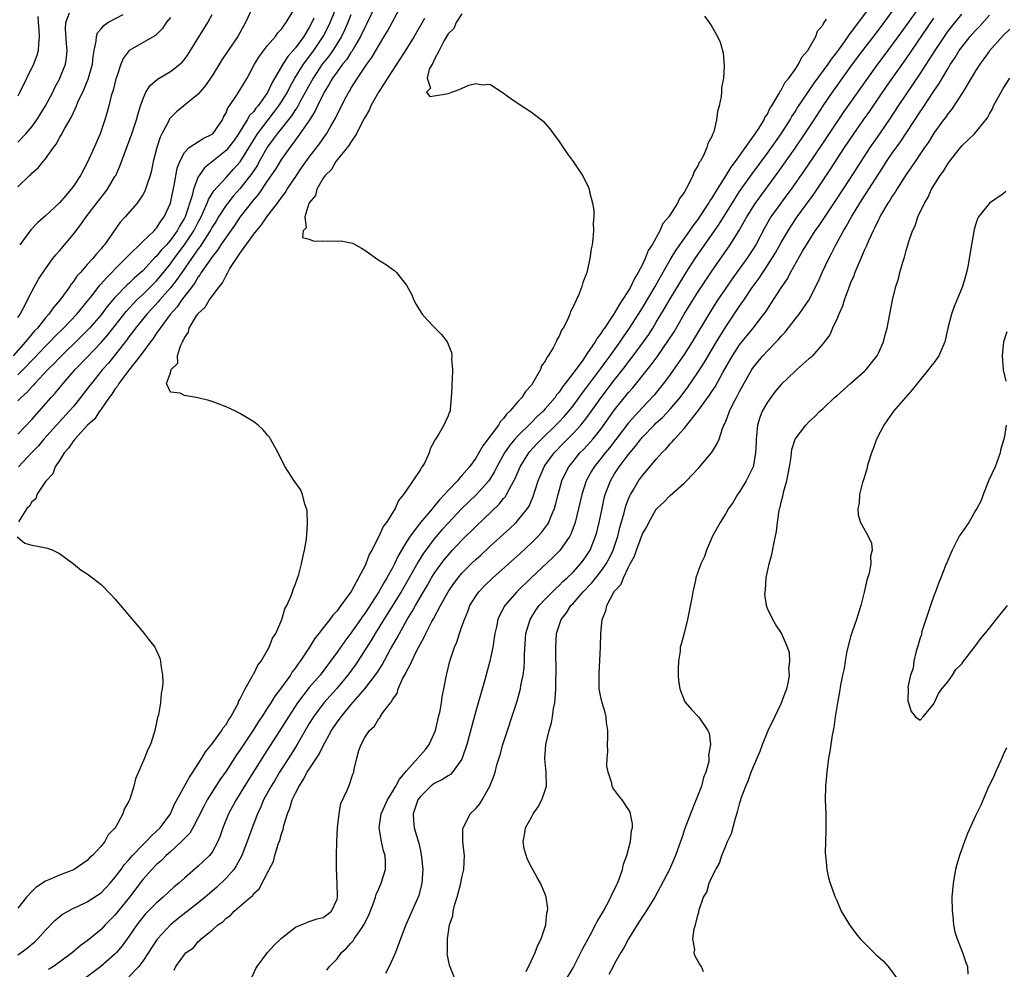
# Model space of a CAD drawing. Units: inches. Extents: x 2592000 to 2595000, y 1509000 to 1512000.
# Drawn here: x 2594589 to 2594731, y 1509199 to 1509335 of the extents above; entities that cross this region are included whole.
import ezdxf

# ---------------------------------------------------------------- set-up
doc = ezdxf.new("R2010")
doc.units = ezdxf.units.IN
doc.header["$MEASUREMENT"] = 0
doc.layers.add('LD25921509_2ft', color=62, linetype='Continuous')

msp = doc.modelspace()

# ---------------------------------------------------------------- linework, layer by layer
at = {"layer": 'LD25921509_2ft'}
for points, elevation in [([(2594589, 1509275.71), (2594591, 1509277.82), (2594592.06, 1509279), (2594593.82, 1509281), (2594594.38, 1509281.62), (2594595.53, 1509283), (2594597.27, 1509285), (2594599, 1509286.8), (2594601, 1509288.93), (2594601.96, 1509290.04), (2594604.6, 1509293.4), (2594606.1, 1509295), (2594607, 1509295.84), (2594609, 1509297.82), (2594609.55, 1509298.45), (2594611, 1509300.27), (2594611.52, 1509301), (2594613.01, 1509303), (2594614.35, 1509305), (2594615, 1509306.27), (2594615.4, 1509307), (2594615.77, 1509307.77), (2594616.3, 1509309), (2594616.48, 1509309.52), (2594617.25, 1509310.75), (2594619, 1509312.71), (2594620.1, 1509313.9), (2594621.04, 1509314.96), (2594623.56, 1509319), (2594626.63, 1509323), (2594627, 1509323.59), (2594627.84, 1509325), (2594628.22, 1509325.78), (2594628.92, 1509327), (2594630.17, 1509329), (2594631.65, 1509331), (2594633.01, 1509333), (2594633.68, 1509334.32), (2594634, 1509335), (2594635.63, 1509339)], 8022), ([(2594719.64, 1509338.36), (2594716.31, 1509333.69), (2594713.77, 1509330.23), (2594712.85, 1509329), (2594711.41, 1509327), (2594707.94, 1509322.06), (2594705.54, 1509318.46), (2594703.54, 1509315.54), (2594702.31, 1509313.69), (2594700.42, 1509311), (2594699.83, 1509310.17), (2594698.92, 1509309), (2594697.52, 1509307), (2594697.32, 1509306.68), (2594696.61, 1509305.39), (2594695.33, 1509303), (2594695, 1509302.46), (2594694.03, 1509301), (2594691.92, 1509298.08), (2594691, 1509296.74), (2594689.84, 1509295), (2594688.58, 1509293), (2594686.18, 1509289), (2594685, 1509287.18), (2594684.12, 1509285.88), (2594683, 1509284.31), (2594682.03, 1509283), (2594681.58, 1509282.42), (2594680.67, 1509281.33), (2594679, 1509279.56), (2594677, 1509277.35), (2594674.26, 1509273.74), (2594673.63, 1509273), (2594673, 1509272.19), (2594672.03, 1509271), (2594671.64, 1509270.36), (2594670.89, 1509269), (2594670.25, 1509267), (2594669.8, 1509265), (2594669.32, 1509263), (2594668.7, 1509261.3), (2594668.54, 1509261), (2594667.08, 1509258.92), (2594666.08, 1509257.92), (2594662.96, 1509255), (2594660.9, 1509253), (2594659.19, 1509251), (2594658.42, 1509249.58), (2594658.18, 1509249), (2594657.96, 1509247.96), (2594657.73, 1509247), (2594657.66, 1509246.34), (2594657.43, 1509245), (2594657.02, 1509242.98), (2594656.29, 1509240.29), (2594655, 1509235.79), (2594653.69, 1509231), (2594653.05, 1509229), (2594653, 1509228.88), (2594651.65, 1509227), (2594651.33, 1509226.67), (2594651, 1509226.49), (2594650.11, 1509225.89), (2594649, 1509225.38), (2594648.51, 1509225), (2594647, 1509223.52), (2594646.64, 1509223), (2594646.44, 1509222.44), (2594645.99, 1509221), (2594646.03, 1509220.03), (2594646.13, 1509219), (2594646.76, 1509216.76), (2594647, 1509215.67), (2594647.14, 1509215.14), (2594647.35, 1509213), (2594647.21, 1509211), (2594646.76, 1509209.24), (2594644.9, 1509205), (2594644.15, 1509203), (2594643.42, 1509201), (2594643, 1509200.05), (2594642.5, 1509199), (2594641.99, 1509198.01)], 8002), ([(2594622.8, 1509337.2), (2594621.82, 1509335), (2594620.7, 1509333), (2594619.3, 1509331), (2594618.38, 1509329.62), (2594617, 1509327.34), (2594616.78, 1509327), (2594616.05, 1509325.95), (2594615.24, 1509325), (2594615, 1509324.69), (2594613.44, 1509323.44), (2594611.86, 1509322.14), (2594611, 1509321.28), (2594610.88, 1509321.12), (2594610.66, 1509320.66), (2594609.76, 1509319), (2594609.51, 1509318.49), (2594609.01, 1509317), (2594608.52, 1509315), (2594608.28, 1509313.72), (2594608.08, 1509313), (2594607.58, 1509311.58), (2594607.41, 1509311), (2594607.29, 1509310.71), (2594607, 1509310.2), (2594606.18, 1509309), (2594604.47, 1509307), (2594603.77, 1509306.23), (2594601.47, 1509303), (2594601.24, 1509302.76), (2594601, 1509302.43), (2594600.32, 1509301.68), (2594599.79, 1509301), (2594599, 1509300.13), (2594598.01, 1509299), (2594597.52, 1509298.48), (2594597, 1509297.68), (2594596.7, 1509297.31), (2594596.5, 1509297), (2594595.07, 1509295), (2594594.09, 1509293.91), (2594593.46, 1509293), (2594593, 1509292.48), (2594591.82, 1509291), (2594591.42, 1509290.58), (2594590.12, 1509289), (2594588.32, 1509287)], 8028), ([(2594589, 1509200.68), (2594589.48, 1509201), (2594590.35, 1509201.65), (2594591, 1509202.21), (2594591.44, 1509202.56), (2594591.89, 1509203), (2594593, 1509204.26), (2594594.35, 1509205.65), (2594595.46, 1509206.54), (2594596.25, 1509207), (2594597, 1509207.4), (2594597.72, 1509207.72), (2594599, 1509208.33), (2594600.62, 1509209.38), (2594601, 1509209.64), (2594601.67, 1509210.33), (2594602.29, 1509211), (2594603, 1509211.82), (2594603.87, 1509213), (2594604.34, 1509213.66), (2594605, 1509214.38), (2594605.54, 1509215), (2594607, 1509216.55), (2594607.49, 1509217), (2594608.2, 1509217.8), (2594609, 1509218.49), (2594609.51, 1509219), (2594611, 1509221), (2594611.6, 1509222.4), (2594613.72, 1509226.28), (2594614.24, 1509227), (2594615, 1509228.19), (2594615.51, 1509229), (2594616.05, 1509229.95), (2594617, 1509231.09), (2594618.39, 1509233), (2594618.61, 1509233.39), (2594619, 1509233.88), (2594619.41, 1509234.59), (2594619.7, 1509235), (2594620.58, 1509236.58), (2594620.78, 1509237), (2594620.82, 1509237.18), (2594621, 1509237.48), (2594621.75, 1509239), (2594622.79, 1509240.79), (2594622.92, 1509241.08), (2594623, 1509241.19), (2594623.6, 1509242.4), (2594624.07, 1509243), (2594625.24, 1509245), (2594625.71, 1509246.29), (2594626.17, 1509247), (2594627.03, 1509249), (2594627.48, 1509250.52), (2594627.78, 1509251), (2594628.41, 1509252.41), (2594628.6, 1509253), (2594628.67, 1509253.33), (2594629, 1509254.15), (2594629.49, 1509255.49), (2594629.89, 1509257), (2594630.06, 1509257.94), (2594630.33, 1509259), (2594630.58, 1509260.58), (2594630.73, 1509262.73), (2594630.68, 1509264.68), (2594630.61, 1509265), (2594630.37, 1509265.63), (2594630.04, 1509267), (2594629.72, 1509267.72), (2594628.82, 1509269), (2594627.52, 1509271), (2594627.34, 1509271.34), (2594626.52, 1509273), (2594625.41, 1509275), (2594625.25, 1509275.25), (2594625, 1509275.56), (2594624.33, 1509276.33), (2594623.61, 1509277), (2594623, 1509277.47), (2594622.07, 1509278.07), (2594621, 1509278.68), (2594620.38, 1509279), (2594619, 1509279.66), (2594618.01, 1509280.01), (2594617, 1509280.39), (2594616.54, 1509280.54), (2594614.92, 1509280.92), (2594613, 1509281.3), (2594612.41, 1509281.59), (2594611, 1509281.77), (2594610.44, 1509283), (2594611, 1509284.54), (2594611.12, 1509285), (2594612.08, 1509285.92), (2594612.03, 1509287), (2594612.43, 1509288.43), (2594612.73, 1509289), (2594612.84, 1509289.16), (2594613, 1509289.57), (2594613.61, 1509290.39), (2594613.71, 1509291), (2594614.77, 1509292.77), (2594614.93, 1509293), (2594615, 1509293.1), (2594616, 1509294), (2594616.57, 1509295), (2594617, 1509295.6), (2594618.05, 1509297), (2594618.48, 1509297.52), (2594619, 1509298.58), (2594619.18, 1509298.82), (2594619.24, 1509299), (2594619.57, 1509299.57), (2594620.49, 1509301), (2594620.72, 1509301.29), (2594621, 1509301.74), (2594623, 1509304.51), (2594623.38, 1509305), (2594624.12, 1509305.88), (2594624.9, 1509307), (2594626.42, 1509309), (2594626.68, 1509309.32), (2594627, 1509309.81), (2594627.51, 1509310.49), (2594627.81, 1509311), (2594629.14, 1509313), (2594629.9, 1509314.1), (2594631, 1509315.6), (2594632.47, 1509317.53), (2594633, 1509318.33), (2594633.48, 1509319), (2594634.1, 1509320.1), (2594634.77, 1509321.23), (2594635, 1509321.78), (2594636.31, 1509324.31), (2594636.69, 1509325), (2594636.82, 1509325.18), (2594637, 1509325.52), (2594637.93, 1509327), (2594639.27, 1509329), (2594640.02, 1509329.98), (2594641, 1509331.69), (2594641.81, 1509333), (2594642.25, 1509333.75), (2594643.98, 1509337)], 8016), ([(2594589, 1509284.26), (2594589.76, 1509285), (2594591.36, 1509286.64), (2594593, 1509288.38), (2594593.62, 1509289), (2594594.29, 1509289.71), (2594595.58, 1509291), (2594597.49, 1509293), (2594599, 1509294.81), (2594599.71, 1509295.71), (2594600.82, 1509297.18), (2594601, 1509297.35), (2594601.76, 1509298.24), (2594602.55, 1509299), (2594603, 1509299.47), (2594604.53, 1509301), (2594604.74, 1509301.26), (2594607, 1509303.45), (2594608.63, 1509305), (2594608.8, 1509305.2), (2594609, 1509305.4), (2594609.62, 1509306.38), (2594610.1, 1509307), (2594611, 1509308.98), (2594611.34, 1509310.66), (2594611.54, 1509311.54), (2594611.96, 1509314.04), (2594612.33, 1509315), (2594613, 1509316.3), (2594613.69, 1509317), (2594615.7, 1509318.3), (2594617, 1509318.93), (2594617.08, 1509319), (2594618.47, 1509321), (2594618.63, 1509321.37), (2594619, 1509322.03), (2594619.27, 1509322.73), (2594619.48, 1509323), (2594620.51, 1509324.51), (2594621, 1509325.28), (2594622.05, 1509327), (2594623.11, 1509329), (2594623.81, 1509330.19), (2594625, 1509331.73), (2594626.11, 1509333), (2594626.48, 1509333.52), (2594627, 1509334.07), (2594627.36, 1509334.64), (2594627.67, 1509335), (2594628.63, 1509336.63)], 8026), ([(2594589, 1509317.78), (2594590.15, 1509319), (2594591, 1509320.01), (2594591.72, 1509321), (2594592.22, 1509321.78), (2594592.98, 1509323), (2594594.03, 1509325), (2594594.34, 1509325.66), (2594595, 1509326.86), (2594595.07, 1509327), (2594595.86, 1509329), (2594596.01, 1509329.99), (2594596.1, 1509331), (2594596.01, 1509332.01), (2594595.88, 1509334.11), (2594595.92, 1509335), (2594596.43, 1509336.43)], 8036), ([(2594640.55, 1509337.45), (2594639.24, 1509334.76), (2594639, 1509334.32), (2594638.4, 1509333), (2594637.5, 1509331.5), (2594637.14, 1509330.86), (2594637, 1509330.69), (2594636.34, 1509329.66), (2594635.8, 1509329), (2594635, 1509327.92), (2594634.35, 1509327), (2594633.88, 1509326.12), (2594633.16, 1509325), (2594632.19, 1509323), (2594631.82, 1509322.18), (2594631, 1509320.92), (2594629.66, 1509319), (2594629, 1509318.11), (2594628.55, 1509317.45), (2594628.18, 1509317), (2594627, 1509315.35), (2594626.12, 1509313.88), (2594625, 1509312.24), (2594623.7, 1509310.3), (2594623, 1509309.52), (2594621, 1509306.99), (2594620.21, 1509305.79), (2594619, 1509304.1), (2594618.27, 1509303), (2594617.78, 1509302.22), (2594617, 1509301.28), (2594616.89, 1509301.11), (2594616.31, 1509300.31), (2594615.43, 1509299), (2594615.28, 1509298.72), (2594615, 1509298.38), (2594614.5, 1509297.5), (2594614.1, 1509297), (2594612.59, 1509295), (2594611.94, 1509294.06), (2594610.94, 1509292.94), (2594609.51, 1509291), (2594609, 1509290.26), (2594608.51, 1509289.49), (2594608.11, 1509289), (2594606.63, 1509287), (2594605, 1509284.93), (2594603.55, 1509283), (2594603.36, 1509282.64), (2594603, 1509282.2), (2594602.53, 1509281.47), (2594602.16, 1509281), (2594601, 1509279.32), (2594600.76, 1509279), (2594600.08, 1509277.92), (2594599.06, 1509277), (2594597.21, 1509275), (2594597.14, 1509274.86), (2594597, 1509274.75), (2594596.32, 1509273.68), (2594595.68, 1509273), (2594595, 1509271.92), (2594594.38, 1509271), (2594594.03, 1509269.97), (2594593.07, 1509269), (2594593, 1509268.87), (2594591.73, 1509267), (2594591.61, 1509266.39), (2594591, 1509265.96), (2594590.68, 1509265.32), (2594590.3, 1509265), (2594589.09, 1509263.09)], 8018), ([(2594622.54, 1509197), (2594623.3, 1509198.7), (2594623.5, 1509199), (2594624.99, 1509201.01), (2594625.94, 1509202.06), (2594627, 1509203.11), (2594629, 1509204.69), (2594631, 1509205.48), (2594632.14, 1509205.86), (2594633, 1509206.08), (2594633.55, 1509206.45), (2594634.22, 1509207), (2594635, 1509208.72), (2594635.07, 1509209), (2594635.02, 1509211.02), (2594634.9, 1509213.1), (2594634.93, 1509215), (2594634.98, 1509217.02), (2594635.06, 1509219), (2594635.28, 1509221), (2594635.53, 1509222.47), (2594636.49, 1509224.49), (2594636.68, 1509225), (2594636.79, 1509225.21), (2594637.28, 1509226.72), (2594637.4, 1509227), (2594637.46, 1509227.46), (2594637.83, 1509229), (2594638.12, 1509230.12), (2594638.46, 1509231), (2594639, 1509231.99), (2594639.69, 1509233), (2594640.39, 1509233.61), (2594641, 1509234.72), (2594641.15, 1509234.85), (2594641.22, 1509235), (2594641.63, 1509235.63), (2594642.69, 1509237), (2594642.84, 1509237.16), (2594643, 1509237.49), (2594643.64, 1509238.36), (2594643.81, 1509239), (2594644.43, 1509240.43), (2594644.84, 1509241.16), (2594645, 1509241.52), (2594645.55, 1509242.45), (2594645.75, 1509243), (2594646.44, 1509244.44), (2594647, 1509245.51), (2594647.56, 1509246.44), (2594647.79, 1509247), (2594648.61, 1509248.61), (2594648.89, 1509249.11), (2594649.89, 1509251), (2594650.99, 1509253.01), (2594651.82, 1509254.18), (2594652.44, 1509255), (2594653, 1509255.66), (2594654.32, 1509257), (2594655, 1509257.66), (2594655.71, 1509258.29), (2594657, 1509259.51), (2594659.88, 1509262.12), (2594660.8, 1509263), (2594661, 1509263.21), (2594662.44, 1509265), (2594662.66, 1509265.34), (2594663.27, 1509266.73), (2594663.5, 1509267.5), (2594663.97, 1509269), (2594664.82, 1509271), (2594665, 1509271.26), (2594666.27, 1509273), (2594667.61, 1509274.39), (2594669, 1509275.78), (2594670.11, 1509277), (2594671, 1509278.11), (2594671.38, 1509278.62), (2594673.07, 1509281), (2594675, 1509283.53), (2594676.52, 1509285.48), (2594677, 1509286.12), (2594677.68, 1509287), (2594679.14, 1509289), (2594679.91, 1509290.09), (2594680.5, 1509291), (2594681, 1509291.82), (2594682.19, 1509293.81), (2594683, 1509295.21), (2594685, 1509298.53), (2594685.29, 1509299), (2594686.58, 1509301), (2594690.05, 1509305.95), (2594692.34, 1509309.66), (2594693, 1509310.66), (2594694.8, 1509313.2), (2594697, 1509316.19), (2594699, 1509319), (2594700.28, 1509321), (2594700.54, 1509321.46), (2594701, 1509322.16), (2594701.32, 1509322.68), (2594703.74, 1509326.26), (2594705.75, 1509329), (2594706.24, 1509329.76), (2594707, 1509330.72), (2594707.76, 1509331.76), (2594708.64, 1509333), (2594708.77, 1509333.23), (2594709, 1509333.5), (2594711.62, 1509337)], 8006), ([(2594633.52, 1509198.48), (2594633.93, 1509199), (2594635, 1509200.12), (2594635.64, 1509201), (2594636.37, 1509201.63), (2594637, 1509202.38), (2594637.3, 1509202.7), (2594637.48, 1509203), (2594638.5, 1509204.5), (2594638.87, 1509205), (2594639.58, 1509206.42), (2594640.29, 1509208.29), (2594640.53, 1509209), (2594640.62, 1509209.38), (2594641, 1509210.18), (2594641.25, 1509210.75), (2594641.37, 1509211), (2594641.99, 1509213), (2594641.99, 1509214.01), (2594641.91, 1509215), (2594641.68, 1509215.68), (2594641.39, 1509217), (2594641.05, 1509219), (2594641.34, 1509221), (2594642.25, 1509223), (2594643, 1509224.19), (2594643.48, 1509225), (2594643.99, 1509226.01), (2594644.85, 1509227), (2594645, 1509227.19), (2594646.64, 1509229), (2594647.72, 1509230.28), (2594648.28, 1509231), (2594649, 1509232.57), (2594649.17, 1509233), (2594649.5, 1509234.5), (2594649.64, 1509235), (2594649.84, 1509235.84), (2594650.03, 1509237), (2594650.14, 1509237.86), (2594650.4, 1509239), (2594650.79, 1509241), (2594650.84, 1509241.16), (2594651.25, 1509243), (2594651.9, 1509245), (2594652.25, 1509245.75), (2594652.65, 1509247), (2594653, 1509247.97), (2594653.34, 1509249), (2594653.84, 1509250.16), (2594654.14, 1509251), (2594655, 1509252.37), (2594655.45, 1509253), (2594656.21, 1509253.79), (2594657.45, 1509255), (2594661.42, 1509258.58), (2594663, 1509260.04), (2594663.97, 1509261), (2594664.47, 1509261.53), (2594665.33, 1509262.67), (2594665.5, 1509263), (2594665.81, 1509263.81), (2594666.33, 1509265), (2594666.49, 1509265.51), (2594666.84, 1509267), (2594667.41, 1509269), (2594667.91, 1509270.09), (2594668.4, 1509271), (2594669, 1509271.77), (2594670, 1509273), (2594670.5, 1509273.5), (2594671.46, 1509274.54), (2594671.85, 1509275), (2594673, 1509276.44), (2594675, 1509279.22), (2594677, 1509281.7), (2594677.61, 1509282.39), (2594680.28, 1509285.72), (2594681.13, 1509286.87), (2594682.77, 1509289.23), (2594683.55, 1509290.45), (2594685.03, 1509293), (2594686.26, 1509295), (2594687, 1509296.17), (2594689, 1509299.21), (2594691.62, 1509303), (2594692.93, 1509305.07), (2594693.67, 1509306.33), (2594694.03, 1509307), (2594695.28, 1509309), (2594698.55, 1509313.45), (2594701, 1509316.93), (2594702.42, 1509319), (2594703.75, 1509321), (2594705.05, 1509323), (2594706.4, 1509325), (2594707, 1509325.84), (2594709.29, 1509329), (2594710.78, 1509331), (2594713, 1509333.91), (2594713.82, 1509335), (2594715.28, 1509337)], 8004), ([(2594589, 1509292.51), (2594589.32, 1509293), (2594589.72, 1509293.72), (2594591, 1509296.27), (2594591.97, 1509298.02), (2594593, 1509299.55), (2594594.05, 1509301), (2594594.46, 1509301.54), (2594595, 1509302.13), (2594597, 1509304.5), (2594598.1, 1509305.9), (2594598.87, 1509307), (2594600.65, 1509309.35), (2594601.53, 1509310.47), (2594601.91, 1509311), (2594603, 1509312.81), (2594603.11, 1509313), (2594603.69, 1509314.31), (2594605.45, 1509319), (2594606.12, 1509321), (2594606.3, 1509321.7), (2594606.68, 1509323), (2594607, 1509323.95), (2594607.47, 1509325), (2594608.06, 1509325.94), (2594609.15, 1509326.85), (2594611, 1509327.95), (2594612.34, 1509329), (2594612.68, 1509329.32), (2594613, 1509329.7), (2594613.56, 1509330.44), (2594616.38, 1509335), (2594617, 1509336.17)], 8030), ([(2594589, 1509311.34), (2594590.68, 1509313), (2594590.86, 1509313.14), (2594591, 1509313.3), (2594591.93, 1509314.07), (2594592.67, 1509315), (2594593, 1509315.4), (2594594.12, 1509317), (2594594.51, 1509317.49), (2594595, 1509318.42), (2594595.23, 1509318.77), (2594595.71, 1509319.71), (2594596.67, 1509321.33), (2594597, 1509322.06), (2594597.33, 1509322.67), (2594597.44, 1509323), (2594597.76, 1509323.76), (2594598.36, 1509325), (2594599.16, 1509326.84), (2594599.78, 1509329), (2594599.88, 1509330.12), (2594600.02, 1509331), (2594600.31, 1509332.31), (2594600.32, 1509333), (2594600.48, 1509333.52), (2594601, 1509334.1), (2594601.39, 1509334.61), (2594601.99, 1509335), (2594604.16, 1509336.16)], 8034), ([(2594591.9, 1509335.9), (2594591.95, 1509335), (2594592.03, 1509333.97), (2594592.08, 1509333), (2594591.96, 1509331.96), (2594591.92, 1509331), (2594591.74, 1509330.26), (2594591.26, 1509329), (2594589.3, 1509325), (2594589, 1509324.43)], 8038), ([(2594631.64, 1509335.64), (2594631.36, 1509335), (2594631, 1509334.31), (2594630.2, 1509333), (2594629, 1509331.36), (2594627.89, 1509330.11), (2594627.2, 1509329), (2594625.63, 1509326.37), (2594625, 1509324.94), (2594623.61, 1509323), (2594623.32, 1509322.68), (2594623, 1509322.22), (2594622.39, 1509321.61), (2594622.06, 1509321), (2594620.81, 1509319), (2594620.07, 1509317.93), (2594619.38, 1509317), (2594619, 1509316.56), (2594615.9, 1509314.1), (2594615.12, 1509313), (2594615, 1509312.78), (2594614.31, 1509311), (2594614.1, 1509310.1), (2594613.09, 1509307), (2594613, 1509306.82), (2594612.31, 1509305.69), (2594611.96, 1509305), (2594611, 1509303.67), (2594610.41, 1509303), (2594609.72, 1509302.28), (2594609, 1509301.34), (2594608.81, 1509301.19), (2594607, 1509299.26), (2594606.73, 1509299), (2594605.79, 1509298.21), (2594605, 1509297.41), (2594604.78, 1509297.22), (2594603, 1509295.4), (2594601.89, 1509294.11), (2594601, 1509292.92), (2594599.34, 1509291), (2594599, 1509290.64), (2594598.18, 1509289.82), (2594595, 1509286.72), (2594594.17, 1509285.83), (2594593.31, 1509285), (2594591.43, 1509283), (2594591.24, 1509282.76), (2594591, 1509282.53), (2594590.28, 1509281.72), (2594589.47, 1509281), (2594589, 1509280.5)], 8024), ([(2594637, 1509336.12), (2594636.55, 1509335), (2594636.08, 1509333.92), (2594635.62, 1509333), (2594634.37, 1509331), (2594633.81, 1509330.19), (2594632.87, 1509329), (2594631.54, 1509327), (2594629.74, 1509323.74), (2594629.23, 1509322.77), (2594629, 1509322.48), (2594628.42, 1509321.58), (2594626.35, 1509319), (2594625.81, 1509318.19), (2594625, 1509317.11), (2594623.8, 1509315), (2594623.52, 1509314.48), (2594622.73, 1509313.27), (2594621, 1509311.07), (2594620.02, 1509309.98), (2594619.24, 1509309), (2594619, 1509308.68), (2594617.93, 1509307), (2594617.58, 1509306.42), (2594617, 1509305.51), (2594616.73, 1509305), (2594616.18, 1509304.18), (2594615.26, 1509302.74), (2594615, 1509302.42), (2594612.61, 1509299), (2594611.98, 1509298.02), (2594611, 1509296.8), (2594609.41, 1509295), (2594609.23, 1509294.77), (2594608.27, 1509293.73), (2594607.57, 1509293), (2594605.94, 1509291), (2594605.56, 1509290.44), (2594605, 1509289.74), (2594604.69, 1509289.31), (2594602.05, 1509285.95), (2594601.22, 1509285), (2594599.6, 1509283), (2594599.34, 1509282.66), (2594598.04, 1509281), (2594597, 1509279.71), (2594596.39, 1509279), (2594592.77, 1509275), (2594591.96, 1509274.04), (2594590.97, 1509273), (2594589.1, 1509271)], 8020), ([(2594611, 1509335.76), (2594610.4, 1509335), (2594609.83, 1509334.17), (2594608.84, 1509333.16), (2594605.03, 1509330.97), (2594604.16, 1509329.84), (2594603.83, 1509329), (2594603.25, 1509327.25), (2594603.11, 1509326.89), (2594602.72, 1509325.28), (2594602.47, 1509324.47), (2594602.1, 1509323), (2594601.87, 1509322.13), (2594601.54, 1509321), (2594601, 1509319.42), (2594600.85, 1509319), (2594600, 1509317), (2594599, 1509314.78), (2594598.03, 1509313), (2594597, 1509311.42), (2594596.69, 1509311), (2594595.9, 1509310.1), (2594595, 1509309.03), (2594593, 1509307.18), (2594591.84, 1509306.16), (2594590.86, 1509305.14), (2594589.27, 1509303)], 8032), ([(2594647.61, 1509335.61), (2594646.1, 1509333), (2594645, 1509331.21), (2594644.14, 1509329.86), (2594642.25, 1509327), (2594641.78, 1509326.22), (2594640.98, 1509325), (2594639.88, 1509323), (2594639.61, 1509322.39), (2594639, 1509321.31), (2594638.64, 1509320.64), (2594637.8, 1509319), (2594637, 1509317.77), (2594636.71, 1509317.29), (2594634.84, 1509315), (2594634.18, 1509313.82), (2594633.3, 1509313), (2594633, 1509312.58), (2594632.07, 1509311), (2594631.89, 1509310.11), (2594631, 1509309.06), (2594630.94, 1509308.94), (2594630.36, 1509307), (2594630.55, 1509305.45), (2594630.12, 1509305), (2594630.02, 1509304.02), (2594631, 1509303.78), (2594631.56, 1509303.56), (2594633, 1509303.52), (2594633.58, 1509303.58), (2594635, 1509303.53), (2594635.58, 1509303.58), (2594637.22, 1509303.22), (2594638.52, 1509302.52), (2594639, 1509302.2), (2594640.88, 1509300.88), (2594642.12, 1509300.12), (2594643, 1509299.47), (2594643.28, 1509299.28), (2594643.57, 1509299), (2594645, 1509297.18), (2594645.78, 1509295.78), (2594646.05, 1509295), (2594646.41, 1509294.41), (2594647, 1509293.37), (2594647.25, 1509293), (2594648.08, 1509292.08), (2594649, 1509291.13), (2594650.07, 1509290.07), (2594650.87, 1509289), (2594650.92, 1509288.92), (2594651.47, 1509287.47), (2594651.53, 1509287), (2594651.5, 1509286.5), (2594651.63, 1509285), (2594651.57, 1509283.58), (2594651.52, 1509283), (2594651.52, 1509282.48), (2594651.46, 1509281), (2594651.29, 1509279.29), (2594651.28, 1509279), (2594651.17, 1509278.83), (2594651, 1509278.35), (2594650.57, 1509277.43), (2594650.4, 1509277), (2594649.64, 1509275.64), (2594649.2, 1509275), (2594649.1, 1509274.9), (2594649, 1509274.63), (2594648.42, 1509273.58), (2594648.27, 1509273), (2594647.63, 1509271.63), (2594647.26, 1509271), (2594647.14, 1509270.86), (2594647, 1509270.6), (2594645.9, 1509269), (2594645, 1509267.66), (2594644.58, 1509267), (2594643.83, 1509266.17), (2594643.36, 1509265), (2594642.12, 1509263), (2594641.62, 1509262.38), (2594641, 1509260.94), (2594640, 1509259), (2594639.63, 1509258.37), (2594639.15, 1509257), (2594639, 1509256.69), (2594638.11, 1509255), (2594637.03, 1509253.02), (2594635.56, 1509251), (2594635.3, 1509250.7), (2594635, 1509250.26), (2594634.37, 1509249.62), (2594633.95, 1509249), (2594633, 1509247.81), (2594632.38, 1509247), (2594631.76, 1509246.24), (2594631.01, 1509245), (2594629.68, 1509243), (2594629.38, 1509242.62), (2594629, 1509242.04), (2594628.55, 1509241.45), (2594628.28, 1509241), (2594626.86, 1509239), (2594626.04, 1509237.96), (2594625.48, 1509237), (2594625, 1509236.26), (2594624.17, 1509235), (2594623.69, 1509234.31), (2594623, 1509233.22), (2594621, 1509230.19), (2594620.51, 1509229.49), (2594619, 1509227.16), (2594618.12, 1509225.88), (2594616.29, 1509223), (2594615.84, 1509222.16), (2594615, 1509220.48), (2594614.23, 1509219), (2594613.77, 1509218.23), (2594613, 1509217.45), (2594612.8, 1509217.2), (2594612.6, 1509217), (2594611, 1509215.53), (2594610.4, 1509215), (2594609.71, 1509214.29), (2594609, 1509213.7), (2594608.31, 1509213), (2594607, 1509211.52), (2594605.09, 1509209), (2594603, 1509206.4), (2594601.61, 1509205), (2594601, 1509204.34), (2594599, 1509202.7), (2594598, 1509202), (2594596.86, 1509201), (2594595, 1509199.61), (2594594.13, 1509199), (2594593.43, 1509198.57)], 8014), ([(2594653, 1509336.28), (2594652.17, 1509335), (2594651.83, 1509334.17), (2594651, 1509333.37), (2594650.87, 1509333.13), (2594650.43, 1509332.43), (2594649.73, 1509331), (2594649, 1509329.66), (2594648.82, 1509329.18), (2594648.68, 1509329), (2594648.28, 1509328.28), (2594647.97, 1509327), (2594648.45, 1509325.55), (2594647.88, 1509325), (2594648.38, 1509324.38), (2594649, 1509324.46), (2594650.76, 1509324.76), (2594651, 1509324.81), (2594652.61, 1509325.39), (2594654.01, 1509326.01), (2594655, 1509326.24), (2594655.98, 1509326.02), (2594657, 1509326.12), (2594658.79, 1509325), (2594659, 1509324.85), (2594660.05, 1509324.05), (2594661.24, 1509323.24), (2594663, 1509322.11), (2594664.44, 1509321), (2594664.74, 1509320.74), (2594665.68, 1509319.68), (2594666.2, 1509319), (2594667, 1509317.87), (2594668.15, 1509316.15), (2594669.04, 1509315), (2594670.36, 1509313), (2594671, 1509311.77), (2594671.24, 1509311.24), (2594671.31, 1509311), (2594671.37, 1509310.63), (2594671.8, 1509309), (2594671.99, 1509307.99), (2594671.99, 1509307), (2594671.91, 1509306.09), (2594671.96, 1509305), (2594671.87, 1509303.87), (2594671.74, 1509303), (2594671.59, 1509302.41), (2594671.42, 1509301), (2594670.98, 1509299), (2594670.42, 1509297.58), (2594670.28, 1509297), (2594669.83, 1509295.83), (2594669.43, 1509295), (2594669, 1509294.06), (2594668.63, 1509293.37), (2594668.52, 1509293), (2594668.21, 1509292.2), (2594667.58, 1509291), (2594667.33, 1509290.67), (2594667, 1509289.82), (2594666.69, 1509289.31), (2594666.58, 1509289), (2594666.13, 1509288.13), (2594665.44, 1509287), (2594665.24, 1509286.76), (2594665, 1509286.23), (2594664.47, 1509285.53), (2594664.29, 1509285), (2594663.42, 1509283.42), (2594663, 1509282.79), (2594662.13, 1509281.87), (2594661.64, 1509281), (2594661, 1509280.31), (2594659.91, 1509279), (2594659.43, 1509278.57), (2594659, 1509277.98), (2594658.51, 1509277.49), (2594658.25, 1509277), (2594655.99, 1509274.02), (2594655.43, 1509273), (2594655, 1509272.26), (2594654.09, 1509271), (2594653, 1509269.73), (2594652.62, 1509269.38), (2594652.35, 1509269), (2594651, 1509267.59), (2594650.49, 1509267), (2594649.74, 1509266.26), (2594649, 1509265.32), (2594648.84, 1509265.16), (2594648.73, 1509265), (2594647.01, 1509262.99), (2594645.52, 1509261), (2594645, 1509260.17), (2594643.81, 1509258.19), (2594643.28, 1509257), (2594643, 1509256.46), (2594642.19, 1509255), (2594641.72, 1509254.28), (2594641.02, 1509253), (2594639, 1509249.89), (2594638.61, 1509249.39), (2594638.36, 1509249), (2594637, 1509247.05), (2594636.1, 1509245.9), (2594635, 1509244.29), (2594634.06, 1509243), (2594633.6, 1509242.4), (2594632.55, 1509241), (2594631, 1509239.18), (2594629.29, 1509237), (2594627.99, 1509235), (2594627, 1509233.38), (2594624.5, 1509229.5), (2594621.64, 1509225), (2594621, 1509223.9), (2594620.45, 1509223), (2594619.95, 1509222.05), (2594619.38, 1509221), (2594618.56, 1509219), (2594618.18, 1509217.82), (2594617.83, 1509217), (2594617, 1509215.46), (2594616.64, 1509215), (2594615, 1509213.45), (2594613, 1509211.72), (2594612.22, 1509211), (2594611.54, 1509210.46), (2594609.96, 1509209), (2594609, 1509208.19), (2594607.42, 1509206.58), (2594607, 1509206.1), (2594606.13, 1509205), (2594605, 1509203.34), (2594604.03, 1509201.97), (2594603.2, 1509201), (2594603, 1509200.8), (2594600.95, 1509199), (2594598.25, 1509197)], 8012), ([(2594687.94, 1509335.94), (2594688.63, 1509335), (2594689, 1509334.44), (2594689.82, 1509333), (2594690.18, 1509332.18), (2594690.54, 1509331), (2594690.64, 1509330.64), (2594690.8, 1509328.8), (2594690.68, 1509327), (2594690.41, 1509325.59), (2594690.4, 1509325), (2594690.36, 1509324.36), (2594690.08, 1509323), (2594689.81, 1509322.19), (2594689.69, 1509321), (2594689.27, 1509319.27), (2594689.16, 1509319), (2594689.09, 1509318.91), (2594689, 1509318.61), (2594688.42, 1509317.58), (2594688.28, 1509317), (2594687.74, 1509315.74), (2594687.31, 1509315), (2594687.17, 1509314.83), (2594687, 1509314.35), (2594686.44, 1509313.56), (2594686.28, 1509313), (2594685.66, 1509311.66), (2594685, 1509310.52), (2594684.32, 1509309.68), (2594684.06, 1509309), (2594682.8, 1509307), (2594681.96, 1509306.04), (2594681.5, 1509305), (2594680.38, 1509303), (2594679.83, 1509302.17), (2594679.41, 1509301), (2594679, 1509300.14), (2594678.4, 1509299), (2594677.85, 1509298.15), (2594677.34, 1509297), (2594677, 1509296.41), (2594676.1, 1509295), (2594675.64, 1509294.36), (2594675, 1509293.19), (2594674.91, 1509293.09), (2594674.65, 1509292.65), (2594673.53, 1509291), (2594673.3, 1509290.7), (2594673, 1509290.19), (2594672.46, 1509289.54), (2594672.17, 1509289), (2594671, 1509287.26), (2594670.39, 1509286.39), (2594669, 1509284.51), (2594667.88, 1509283), (2594667.49, 1509282.51), (2594667, 1509281.78), (2594666.64, 1509281.36), (2594666.41, 1509281), (2594665, 1509279.34), (2594664.68, 1509279), (2594663.79, 1509278.21), (2594663, 1509277.39), (2594661, 1509275.41), (2594660.63, 1509275), (2594659.88, 1509274.12), (2594659.14, 1509273), (2594658.04, 1509271), (2594657.7, 1509270.31), (2594656.88, 1509269), (2594655.03, 1509266.97), (2594652.99, 1509265.01), (2594651, 1509262.9), (2594650.1, 1509261.9), (2594649, 1509260.63), (2594647.78, 1509259), (2594647.46, 1509258.54), (2594646.68, 1509257.32), (2594645.4, 1509255), (2594644.23, 1509253), (2594642.24, 1509249.76), (2594641.74, 1509249), (2594640.49, 1509247), (2594639.95, 1509246.05), (2594637.99, 1509243), (2594637.59, 1509242.41), (2594636.56, 1509241), (2594634.92, 1509239), (2594633.11, 1509237), (2594631.59, 1509235), (2594631, 1509234.03), (2594629.25, 1509231), (2594628.39, 1509229.61), (2594626.72, 1509227), (2594626.08, 1509225.92), (2594625.5, 1509225), (2594624.42, 1509223), (2594624.01, 1509221.99), (2594623.54, 1509221), (2594622.76, 1509219), (2594622.03, 1509217), (2594621.26, 1509215), (2594620.47, 1509213.53), (2594620.11, 1509213), (2594619, 1509211.71), (2594617.62, 1509210.38), (2594615.99, 1509209), (2594615, 1509208.19), (2594612.09, 1509205.91), (2594610.98, 1509205), (2594609.13, 1509203), (2594609, 1509202.82), (2594607.84, 1509201), (2594607, 1509199.75), (2594606.43, 1509199), (2594605, 1509197.51)], 8010), ([(2594611.54, 1509198.46), (2594611.78, 1509199), (2594613, 1509200.73), (2594613.26, 1509201), (2594614.3, 1509201.7), (2594615, 1509202.6), (2594615.25, 1509202.75), (2594615.43, 1509203), (2594617, 1509204.24), (2594617.83, 1509205), (2594618.55, 1509205.45), (2594619, 1509205.98), (2594619.63, 1509206.37), (2594620.16, 1509207), (2594622.52, 1509209), (2594622.8, 1509209.2), (2594623, 1509209.5), (2594623.8, 1509210.2), (2594625.22, 1509213), (2594625.85, 1509214.15), (2594626.05, 1509215), (2594626.48, 1509216.48), (2594626.77, 1509217.23), (2594627, 1509218.11), (2594627.24, 1509218.76), (2594627.34, 1509219.34), (2594627.84, 1509221), (2594628.18, 1509221.82), (2594628.53, 1509223), (2594629, 1509223.99), (2594629.52, 1509225), (2594630.12, 1509225.88), (2594630.71, 1509227), (2594632.4, 1509229.6), (2594633, 1509230.82), (2594634.19, 1509233), (2594635, 1509234.22), (2594635.34, 1509234.66), (2594635.57, 1509235), (2594637, 1509236.69), (2594639, 1509239), (2594640.73, 1509241.27), (2594641, 1509241.71), (2594641.51, 1509242.49), (2594642.71, 1509244.71), (2594643.65, 1509246.35), (2594643.98, 1509247), (2594645.11, 1509249), (2594645.84, 1509250.16), (2594646.28, 1509251), (2594647.44, 1509253), (2594648.03, 1509253.97), (2594648.62, 1509255), (2594649, 1509255.61), (2594649.98, 1509257), (2594650.42, 1509257.58), (2594651, 1509258.29), (2594651.65, 1509259), (2594653, 1509260.43), (2594655, 1509262.4), (2594658.37, 1509265.63), (2594659, 1509266.43), (2594659.26, 1509266.74), (2594659.43, 1509267), (2594659.84, 1509267.84), (2594660.67, 1509269.33), (2594661.39, 1509271), (2594662.62, 1509273), (2594662.79, 1509273.21), (2594663.73, 1509274.27), (2594664.44, 1509275), (2594666.54, 1509277), (2594667, 1509277.47), (2594667.74, 1509278.26), (2594668.39, 1509279), (2594669, 1509279.78), (2594669.9, 1509281), (2594670.35, 1509281.65), (2594671, 1509282.48), (2594673, 1509285.15), (2594673.77, 1509286.23), (2594674.35, 1509287), (2594675.77, 1509289), (2594676.25, 1509289.75), (2594677.14, 1509291), (2594678.44, 1509293), (2594679, 1509293.89), (2594680.84, 1509297), (2594681.61, 1509298.39), (2594683, 1509300.81), (2594683.81, 1509302.19), (2594685.83, 1509305), (2594686.29, 1509305.71), (2594687, 1509306.59), (2594687.29, 1509307), (2594688.59, 1509309), (2594688.73, 1509309.27), (2594689, 1509309.66), (2594689.8, 1509311), (2594691.08, 1509313), (2594691.8, 1509314.2), (2594692.43, 1509315), (2594695.25, 1509319), (2594695.75, 1509319.75), (2594696.52, 1509321), (2594696.66, 1509321.34), (2594697, 1509321.82), (2594697.38, 1509322.62), (2594697.64, 1509323), (2594698.63, 1509324.63), (2594698.82, 1509325), (2594698.87, 1509325.13), (2594699, 1509325.29), (2594699.59, 1509326.41), (2594700.11, 1509327), (2594701, 1509328.26), (2594701.5, 1509329), (2594701.95, 1509330.05), (2594702.84, 1509331), (2594704, 1509333), (2594704.25, 1509333.75), (2594705, 1509334.66), (2594705.11, 1509334.89), (2594705.2, 1509335), (2594705.5, 1509335.5)], 8008), ([(2594652.07, 1509197), (2594651.18, 1509199.18), (2594650.87, 1509200.87), (2594650.91, 1509201.09), (2594650.9, 1509203), (2594651.22, 1509205), (2594651.68, 1509206.32), (2594651.75, 1509207), (2594651.99, 1509207.99), (2594652.31, 1509209), (2594652.84, 1509211), (2594653, 1509211.84), (2594653.26, 1509213), (2594653.34, 1509215), (2594653.32, 1509215.32), (2594653.14, 1509217), (2594653.13, 1509218.87), (2594653.15, 1509219), (2594653.34, 1509219.34), (2594654.18, 1509221), (2594655, 1509221.77), (2594655.56, 1509222.44), (2594655.9, 1509223), (2594657.02, 1509225), (2594657.59, 1509226.41), (2594657.77, 1509227), (2594658.04, 1509228.04), (2594658.48, 1509229.52), (2594658.9, 1509231), (2594660.89, 1509237.11), (2594661.43, 1509239), (2594661.5, 1509239.5), (2594661.82, 1509241), (2594661.96, 1509242.04), (2594662.01, 1509243), (2594662.02, 1509244.02), (2594662.21, 1509247), (2594662.81, 1509249), (2594663.65, 1509250.35), (2594664.13, 1509251), (2594665, 1509251.93), (2594666.52, 1509253.48), (2594667, 1509253.9), (2594667.54, 1509254.46), (2594668.14, 1509255), (2594669, 1509255.84), (2594670.07, 1509257), (2594670.48, 1509257.52), (2594671, 1509258.25), (2594671.46, 1509259), (2594672.25, 1509261), (2594672.41, 1509261.59), (2594672.76, 1509263), (2594673.18, 1509265), (2594673.51, 1509266.49), (2594673.65, 1509267), (2594674.4, 1509269), (2594675, 1509269.99), (2594675.65, 1509271), (2594677, 1509272.8), (2594678.01, 1509273.99), (2594678.77, 1509275), (2594679, 1509275.26), (2594680.68, 1509277), (2594681, 1509277.32), (2594681.87, 1509278.13), (2594683, 1509279.32), (2594684.45, 1509281), (2594685.54, 1509282.46), (2594687, 1509284.6), (2594687.93, 1509286.07), (2594689.68, 1509289), (2594691, 1509291.15), (2594693, 1509294.15), (2594693.6, 1509295), (2594694.83, 1509296.83), (2594695.82, 1509298.18), (2594696.33, 1509299), (2594697, 1509299.99), (2594697.66, 1509301), (2594698.17, 1509301.83), (2594699, 1509303.34), (2594699.98, 1509305), (2594700.38, 1509305.62), (2594701.3, 1509307), (2594703.69, 1509310.31), (2594706.12, 1509313.88), (2594708.14, 1509317), (2594709.47, 1509319), (2594710.87, 1509321), (2594711.76, 1509322.24), (2594714.19, 1509325.81), (2594717, 1509329.81), (2594721, 1509335.63)], 8000), ([(2594662.26, 1509198.26), (2594663, 1509199.88), (2594663.56, 1509201), (2594663.91, 1509202.09), (2594664.42, 1509203), (2594665.08, 1509205), (2594665.25, 1509206.75), (2594665.34, 1509207), (2594665.37, 1509207.37), (2594665.14, 1509209), (2594665, 1509209.43), (2594664.31, 1509211), (2594663.82, 1509211.82), (2594663, 1509213.3), (2594662.43, 1509214.43), (2594661.97, 1509215.97), (2594661.81, 1509217), (2594662.02, 1509217.98), (2594662.13, 1509219), (2594663, 1509220.5), (2594663.27, 1509221), (2594663.98, 1509222.02), (2594664.51, 1509223), (2594665, 1509224.43), (2594665.17, 1509225), (2594665.13, 1509227), (2594664.92, 1509228.92), (2594665.08, 1509231), (2594665.54, 1509233), (2594665.89, 1509234.11), (2594666.03, 1509235), (2594666.18, 1509236.18), (2594666.36, 1509237), (2594666.44, 1509237.56), (2594666.52, 1509239), (2594666.53, 1509240.53), (2594666.55, 1509241), (2594666.5, 1509245), (2594666.63, 1509247), (2594667, 1509248.14), (2594667.3, 1509249), (2594668.05, 1509249.95), (2594668.7, 1509251), (2594669, 1509251.31), (2594670.46, 1509253), (2594671.71, 1509254.29), (2594672.27, 1509255), (2594673, 1509255.9), (2594673.78, 1509257), (2594674.21, 1509257.79), (2594674.77, 1509259), (2594675.45, 1509261), (2594675.76, 1509262.24), (2594676.38, 1509264.38), (2594676.63, 1509265.37), (2594677, 1509266.4), (2594677.17, 1509266.83), (2594677.26, 1509267), (2594677.65, 1509267.65), (2594678.44, 1509269), (2594679, 1509269.77), (2594679.6, 1509270.4), (2594681, 1509272.1), (2594681.81, 1509273), (2594682.42, 1509273.58), (2594683, 1509274.32), (2594683.35, 1509274.65), (2594683.61, 1509275), (2594685, 1509276.52), (2594687, 1509279.01), (2594688.68, 1509281.32), (2594689, 1509281.83), (2594689.47, 1509282.53), (2594690.59, 1509284.59), (2594691.98, 1509287), (2594693, 1509288.58), (2594694.95, 1509291), (2594696.5, 1509293), (2594696.71, 1509293.29), (2594697, 1509293.74), (2594697.52, 1509294.48), (2594699, 1509296.81), (2594699.89, 1509298.11), (2594700.35, 1509299), (2594702.07, 1509302.07), (2594702.62, 1509303), (2594703.88, 1509305), (2594704.35, 1509305.65), (2594706.77, 1509309.23), (2594709, 1509312.58), (2594710.53, 1509315), (2594711.83, 1509317), (2594712.3, 1509317.7), (2594713.23, 1509319), (2594714.75, 1509321.25), (2594715.89, 1509323), (2594717, 1509324.67), (2594719, 1509327.61), (2594720.34, 1509329.66), (2594721.16, 1509331), (2594722.7, 1509333.3), (2594723, 1509333.73), (2594723.56, 1509334.44), (2594725, 1509336.22)], 7998), ([(2594667.91, 1509197), (2594669, 1509198.83), (2594670.14, 1509201), (2594670.42, 1509201.58), (2594671.42, 1509203.42), (2594672.26, 1509205), (2594672.49, 1509205.51), (2594673.38, 1509207), (2594673.87, 1509207.87), (2594674.47, 1509209), (2594674.61, 1509209.39), (2594675, 1509210.12), (2594675.28, 1509210.72), (2594675.43, 1509211), (2594675.72, 1509211.72), (2594676.15, 1509213), (2594676.27, 1509213.73), (2594676.76, 1509215), (2594677.28, 1509217), (2594677.41, 1509218.59), (2594677.55, 1509219), (2594677.58, 1509219.58), (2594677.29, 1509221), (2594677.23, 1509221.23), (2594677, 1509221.63), (2594676.08, 1509223), (2594675.58, 1509223.58), (2594674.73, 1509224.73), (2594674.63, 1509225), (2594674.57, 1509225.43), (2594674.04, 1509227), (2594673.88, 1509227.88), (2594673.93, 1509229), (2594674.01, 1509229.99), (2594673.99, 1509231), (2594674.02, 1509232.02), (2594674.02, 1509233), (2594673.83, 1509234.17), (2594673.77, 1509235), (2594673.62, 1509235.62), (2594673.19, 1509237), (2594673, 1509237.82), (2594672.79, 1509239), (2594672.75, 1509240.75), (2594672.76, 1509241.24), (2594672.97, 1509245.03), (2594673.01, 1509247), (2594673.22, 1509249), (2594673.74, 1509250.26), (2594673.88, 1509251), (2594674.85, 1509252.85), (2594674.95, 1509253), (2594675, 1509253.08), (2594675.93, 1509254.07), (2594676.26, 1509255), (2594677, 1509256.56), (2594677.23, 1509257), (2594677.87, 1509258.13), (2594678.13, 1509259), (2594679, 1509261.33), (2594679.64, 1509262.36), (2594679.94, 1509263), (2594681, 1509264.92), (2594681.06, 1509265), (2594682.07, 1509265.93), (2594683, 1509266.89), (2594685, 1509268.63), (2594685.37, 1509269), (2594687.14, 1509270.86), (2594688.96, 1509273.04), (2594689.74, 1509274.26), (2594690.04, 1509275), (2594690.54, 1509276.54), (2594690.74, 1509277), (2594690.84, 1509277.16), (2594691, 1509277.59), (2594691.42, 1509278.58), (2594691.53, 1509279), (2594692.05, 1509280.05), (2594692.55, 1509281), (2594692.72, 1509281.28), (2594693, 1509281.86), (2594694.76, 1509285), (2594695, 1509285.36), (2594696.33, 1509287), (2594697, 1509287.72), (2594698.63, 1509289.37), (2594699, 1509289.84), (2594699.58, 1509290.42), (2594701, 1509292.27), (2594701.58, 1509293), (2594702.96, 1509295), (2594704.33, 1509297.67), (2594704.9, 1509299), (2594705.84, 1509301), (2594706.25, 1509301.75), (2594706.88, 1509303), (2594707.99, 1509305), (2594708.38, 1509305.62), (2594709.13, 1509307), (2594710.33, 1509309), (2594711, 1509310.05), (2594711.38, 1509310.62), (2594711.61, 1509311), (2594713, 1509313.19), (2594713.73, 1509314.27), (2594714.19, 1509315), (2594715, 1509316.19), (2594716.17, 1509317.83), (2594719, 1509322.16), (2594719.35, 1509322.65), (2594721, 1509325.13), (2594721.77, 1509326.23), (2594723, 1509328.35), (2594723.4, 1509329), (2594724.04, 1509329.96), (2594724.66, 1509331), (2594725, 1509331.48), (2594726.23, 1509333), (2594727, 1509333.87), (2594727.56, 1509334.44), (2594729, 1509336.06)], 7996), ([(2594731.96, 1509334.04), (2594731, 1509333.14), (2594729, 1509330.94), (2594728.21, 1509329.79), (2594727.61, 1509329), (2594727, 1509328.05), (2594726.38, 1509327), (2594725.15, 1509325), (2594723.51, 1509322.49), (2594723, 1509321.87), (2594722.66, 1509321.34), (2594722.39, 1509321), (2594721, 1509319.06), (2594720.21, 1509317.79), (2594719.65, 1509317), (2594718.28, 1509315), (2594717.78, 1509314.22), (2594717, 1509313.14), (2594715.64, 1509311), (2594715.41, 1509310.59), (2594715, 1509310), (2594714.63, 1509309.37), (2594714.38, 1509309), (2594713.46, 1509307.46), (2594713.2, 1509307), (2594713.14, 1509306.86), (2594713, 1509306.6), (2594712.51, 1509305.49), (2594712.24, 1509305), (2594711.57, 1509303.57), (2594711.24, 1509302.76), (2594711, 1509302.26), (2594710.03, 1509300.03), (2594709.61, 1509299), (2594709.46, 1509298.54), (2594709, 1509297.49), (2594708.68, 1509296.68), (2594708.09, 1509295), (2594707.85, 1509294.15), (2594707.31, 1509293), (2594707, 1509292.28), (2594706.41, 1509291), (2594705.98, 1509290.02), (2594705, 1509288.72), (2594703.5, 1509287), (2594703.25, 1509286.75), (2594703, 1509286.54), (2594701.26, 1509285), (2594701, 1509284.8), (2594699, 1509282.88), (2594698.15, 1509281.85), (2594697.48, 1509281), (2594697, 1509280.32), (2594696.26, 1509279), (2594695.91, 1509278.09), (2594695.6, 1509277), (2594695.46, 1509275.46), (2594695.4, 1509275), (2594695.39, 1509274.61), (2594695.31, 1509273), (2594695, 1509271.23), (2594694.94, 1509271), (2594693.94, 1509269), (2594693, 1509267.38), (2594692.72, 1509267), (2594692.07, 1509265.93), (2594691.41, 1509265), (2594691, 1509264.27), (2594690.18, 1509263), (2594689.08, 1509261), (2594688.22, 1509259), (2594687.93, 1509258.07), (2594687.41, 1509257), (2594686.68, 1509255), (2594686.63, 1509254.63), (2594686.25, 1509253), (2594686.14, 1509252.14), (2594685.48, 1509249), (2594685, 1509247.04), (2594684.56, 1509245.44), (2594684.46, 1509245), (2594684.42, 1509244.42), (2594684.19, 1509243), (2594684.13, 1509241.87), (2594684.14, 1509241), (2594684.22, 1509240.22), (2594684.38, 1509239), (2594685, 1509237.37), (2594685.12, 1509237.12), (2594686.05, 1509236.05), (2594687.08, 1509235), (2594687.21, 1509234.79), (2594688.43, 1509233), (2594688.62, 1509232.62), (2594688.8, 1509231), (2594688.53, 1509229.47), (2594688.59, 1509229), (2594688.55, 1509228.55), (2594688.12, 1509227), (2594687.78, 1509226.22), (2594687.49, 1509225), (2594686.57, 1509222.57), (2594685.92, 1509221), (2594685.13, 1509218.87), (2594684.62, 1509217.38), (2594684.5, 1509217), (2594683.78, 1509215), (2594682.9, 1509213), (2594681.57, 1509210.43), (2594680.77, 1509209), (2594679.33, 1509206.67), (2594679, 1509206.2), (2594678.22, 1509205), (2594677, 1509203), (2594676.32, 1509201.68), (2594675.9, 1509201), (2594675, 1509199.44), (2594674.76, 1509199), (2594674.16, 1509197.84)], 7994), ([(2594687.78, 1509198.22), (2594687.49, 1509199), (2594687.29, 1509199.29), (2594686.57, 1509200.57), (2594686.47, 1509201), (2594686.53, 1509201.47), (2594686.28, 1509203), (2594686.44, 1509204.44), (2594686.66, 1509205), (2594687, 1509206.4), (2594687.15, 1509206.85), (2594687.15, 1509207), (2594687.17, 1509207.17), (2594687.82, 1509209), (2594688.28, 1509209.72), (2594688.62, 1509211), (2594689, 1509211.86), (2594689.56, 1509213), (2594690.1, 1509213.9), (2594690.45, 1509215), (2594691, 1509216.39), (2594691.27, 1509217), (2594691.82, 1509218.18), (2594692.4, 1509220.4), (2594692.71, 1509221.29), (2594693, 1509222.42), (2594693.17, 1509223), (2594693.25, 1509223.25), (2594693.89, 1509225), (2594694.23, 1509225.77), (2594694.67, 1509227), (2594695, 1509227.83), (2594695.95, 1509230.05), (2594696.3, 1509231), (2594697.12, 1509233), (2594698.07, 1509235), (2594699.06, 1509237), (2594699.56, 1509238.44), (2594699.79, 1509239), (2594700.06, 1509240.06), (2594700.18, 1509241), (2594700.09, 1509241.91), (2594700.24, 1509243), (2594700.19, 1509244.19), (2594699.89, 1509245), (2594699.03, 1509247.03), (2594698.23, 1509248.23), (2594697.77, 1509249), (2594697, 1509250.61), (2594696.87, 1509251), (2594696.65, 1509252.65), (2594696.69, 1509253), (2594696.75, 1509253.25), (2594696.85, 1509255), (2594697.25, 1509257), (2594697.64, 1509258.36), (2594697.92, 1509259.92), (2594698.3, 1509261.7), (2594698.45, 1509263), (2594698.69, 1509264.69), (2594698.77, 1509265), (2594698.83, 1509265.17), (2594699, 1509265.93), (2594699.24, 1509266.76), (2594699.27, 1509267), (2594699.35, 1509267.35), (2594699.83, 1509269), (2594700.2, 1509271), (2594700.44, 1509272.44), (2594700.47, 1509273), (2594700.51, 1509273.49), (2594700.99, 1509275), (2594702.54, 1509277), (2594703, 1509277.47), (2594703.79, 1509278.21), (2594704.54, 1509279), (2594705, 1509279.38), (2594706.69, 1509281), (2594707, 1509281.25), (2594709, 1509282.99), (2594711, 1509284.78), (2594711.23, 1509285), (2594712.03, 1509285.97), (2594712.81, 1509287), (2594713, 1509287.39), (2594713.72, 1509289), (2594713.98, 1509290.02), (2594714.27, 1509291), (2594714.67, 1509293), (2594715.01, 1509294.99), (2594715.49, 1509297), (2594715.89, 1509298.11), (2594716.1, 1509299), (2594716.5, 1509300.5), (2594716.77, 1509301.23), (2594717, 1509302.16), (2594717.33, 1509303.33), (2594717.91, 1509305), (2594718.28, 1509305.72), (2594718.7, 1509307), (2594719.63, 1509309), (2594720.16, 1509309.84), (2594720.67, 1509311), (2594721.92, 1509313), (2594722.38, 1509313.62), (2594723, 1509314.68), (2594723.15, 1509314.85), (2594723.24, 1509315), (2594724.09, 1509316.09), (2594725, 1509317.23), (2594726.85, 1509319), (2594728.71, 1509321.29), (2594729, 1509321.86), (2594729.43, 1509322.57), (2594729.6, 1509323), (2594730.3, 1509324.3), (2594731, 1509325.51), (2594731.92, 1509327)], 7992), ([(2594731.34, 1509310.66), (2594731, 1509310.34), (2594729, 1509308.98), (2594727.42, 1509307), (2594727.27, 1509306.73), (2594727, 1509305.86), (2594726.81, 1509305.19), (2594726.4, 1509303), (2594725.88, 1509299.88), (2594725.7, 1509299), (2594725.53, 1509298.47), (2594725.12, 1509297), (2594724.31, 1509295), (2594723.91, 1509294.09), (2594723.52, 1509293), (2594723.02, 1509290.98), (2594722.59, 1509289), (2594721.72, 1509287), (2594721, 1509285.98), (2594720.54, 1509285.46), (2594720.2, 1509285), (2594719, 1509283.53), (2594717.89, 1509282.11), (2594715.2, 1509279), (2594713.77, 1509277), (2594712.75, 1509275), (2594712.28, 1509273.72), (2594711.99, 1509273), (2594711.53, 1509271.53), (2594711.38, 1509271), (2594711.33, 1509270.67), (2594710.82, 1509269), (2594710.72, 1509268.72), (2594710.29, 1509267), (2594710.25, 1509265.75), (2594710.02, 1509265), (2594710.09, 1509264.09), (2594710.44, 1509263), (2594710.63, 1509262.63), (2594711.52, 1509261), (2594711.99, 1509259.99), (2594712.09, 1509259), (2594711.85, 1509258.15), (2594711.9, 1509257), (2594711.67, 1509255.67), (2594711.33, 1509254.67), (2594710.96, 1509252.96), (2594710.45, 1509251), (2594710.24, 1509250.24), (2594709.86, 1509249), (2594709.24, 1509247.24), (2594709, 1509246.49), (2594708.46, 1509244.46), (2594708.2, 1509243), (2594708.08, 1509241.92), (2594707.84, 1509241), (2594707.54, 1509239.54), (2594707.42, 1509238.58), (2594707.09, 1509237), (2594706.78, 1509235), (2594706.57, 1509233.43), (2594706.35, 1509232.35), (2594706, 1509230), (2594705.82, 1509229), (2594705.55, 1509227), (2594705.36, 1509225), (2594705.33, 1509223), (2594705.41, 1509221), (2594705.41, 1509219.41), (2594705.43, 1509218.57), (2594705.36, 1509217), (2594705.35, 1509215.35), (2594705.37, 1509215), (2594705.45, 1509214.55), (2594705.58, 1509213), (2594705.79, 1509211.79), (2594706.03, 1509211), (2594706.63, 1509209.37), (2594706.75, 1509209), (2594707, 1509208.51), (2594707.66, 1509207), (2594708.82, 1509205), (2594709.76, 1509203.76), (2594710.37, 1509203), (2594712.35, 1509201), (2594712.69, 1509200.69), (2594713, 1509200.39), (2594713.75, 1509199.75), (2594714.4, 1509199), (2594715.91, 1509197)], 7990), ([(2594731.53, 1509290.47), (2594731.02, 1509289), (2594730.83, 1509287), (2594730.98, 1509284.98), (2594731.35, 1509283.35)], 7988), ([(2594731.43, 1509277), (2594731.11, 1509275.11), (2594731, 1509274.69), (2594730.59, 1509273.41), (2594730.53, 1509273), (2594729.81, 1509271), (2594728.92, 1509269.08), (2594728.1, 1509267), (2594727.83, 1509266.17), (2594727.18, 1509265), (2594727, 1509264.73), (2594726.02, 1509263), (2594725, 1509261.56), (2594724.79, 1509261.21), (2594724.66, 1509261), (2594724.25, 1509260.25), (2594723.61, 1509259), (2594723.45, 1509258.55), (2594723, 1509257.56), (2594722.84, 1509257.16), (2594722.76, 1509257), (2594721.98, 1509255), (2594721.69, 1509254.31), (2594721.23, 1509253), (2594721, 1509252.43), (2594720.51, 1509251), (2594720.14, 1509249.86), (2594719.28, 1509247.28), (2594719.21, 1509247), (2594719.19, 1509246.81), (2594719, 1509246.37), (2594718.63, 1509245), (2594718.45, 1509244.45), (2594718.12, 1509243), (2594718.03, 1509241.97), (2594717.64, 1509241), (2594717.26, 1509239.26), (2594717.29, 1509239), (2594717.24, 1509237.24), (2594717.33, 1509237), (2594717.73, 1509235.73), (2594718.35, 1509235), (2594719, 1509234.49), (2594719.46, 1509235), (2594721, 1509236.87), (2594721.67, 1509238.33), (2594722.15, 1509239), (2594723, 1509240.02), (2594723.66, 1509241), (2594724.18, 1509241.82), (2594725, 1509242.61), (2594725.16, 1509242.84), (2594727, 1509245.2), (2594727.74, 1509246.26), (2594729, 1509247.77), (2594729.98, 1509249), (2594731.61, 1509251)], 7988), ([(2594588.89, 1509260.89), (2594590.01, 1509260.01), (2594591, 1509259.72), (2594591.62, 1509259.62), (2594593.28, 1509259.28), (2594594.04, 1509259), (2594595, 1509258.51), (2594597, 1509257.01), (2594598.12, 1509256.12), (2594599, 1509255.56), (2594599.77, 1509255), (2594601, 1509254.05), (2594602.52, 1509252.52), (2594603, 1509251.97), (2594607, 1509247.24), (2594607.21, 1509247), (2594607.8, 1509246.2), (2594608.72, 1509245), (2594608.83, 1509244.83), (2594609.45, 1509243.45), (2594609.55, 1509243), (2594609.59, 1509242.42), (2594609.86, 1509241), (2594609.9, 1509239.9), (2594609.82, 1509239), (2594609.67, 1509238.33), (2594609.56, 1509237), (2594609.26, 1509235.26), (2594609.14, 1509234.86), (2594609, 1509234.17), (2594608.77, 1509233.23), (2594608.74, 1509233), (2594608.65, 1509232.65), (2594608.12, 1509231), (2594607.72, 1509230.28), (2594607.25, 1509229), (2594605.95, 1509226.05), (2594605.7, 1509225), (2594605.13, 1509223.13), (2594605, 1509222.84), (2594604.32, 1509221.68), (2594604.15, 1509221), (2594603.12, 1509219.13), (2594603, 1509218.94), (2594602.03, 1509217.97), (2594601.52, 1509217), (2594601, 1509216.35), (2594599.75, 1509215), (2594599.34, 1509214.66), (2594599, 1509214.29), (2594597.13, 1509213), (2594597, 1509212.93), (2594595, 1509212.17), (2594593.48, 1509211.48), (2594593, 1509211.28), (2594591.61, 1509210.39), (2594591, 1509209.83), (2594590.23, 1509209), (2594589, 1509207.41)], 8018), ([(2594731.47, 1509230.53), (2594731, 1509229.52), (2594730.8, 1509229), (2594730.59, 1509228.59), (2594729.87, 1509227), (2594729.63, 1509226.37), (2594728.87, 1509224.87), (2594727.76, 1509222.24), (2594727, 1509220.72), (2594725.84, 1509218.16), (2594725.4, 1509217), (2594724.67, 1509215), (2594724.29, 1509213.71), (2594724.12, 1509213), (2594723.77, 1509211), (2594723.59, 1509209), (2594723.62, 1509207), (2594723.72, 1509206.28), (2594723.84, 1509205), (2594724, 1509204), (2594724.34, 1509203), (2594725, 1509201.28), (2594725.13, 1509201), (2594725.58, 1509199.57), (2594725.82, 1509199), (2594725.9, 1509197.9)], 7990)]:
    msp.add_lwpolyline(points, dxfattribs=dict(at, elevation=elevation))

doc.saveas('drawing.dxf')
